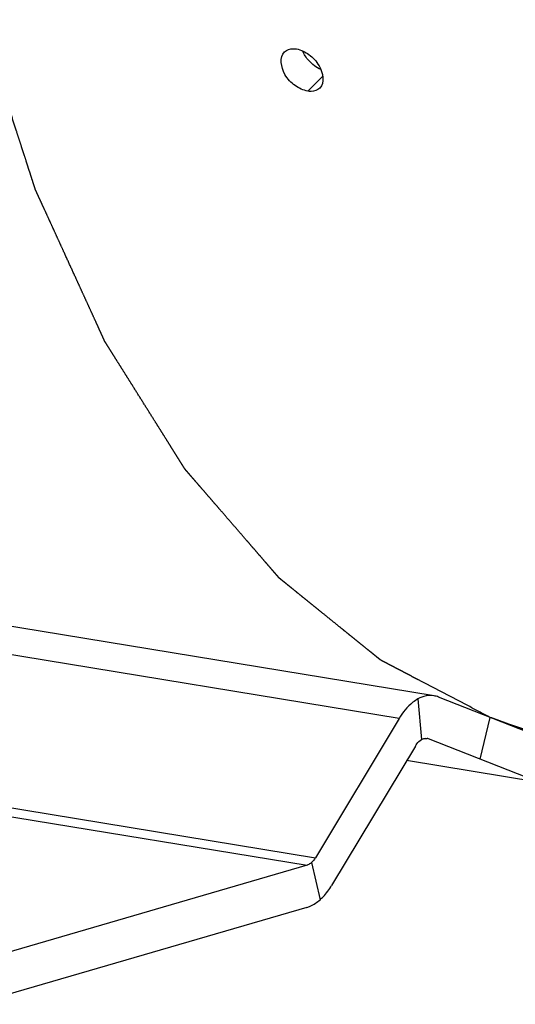
# Model space of a CAD drawing. Units: millimetres. Extents: x 0 to 594, y 0 to 420.
# Drawn here: x 344 to 350, y 40 to 53 of the extents above; entities that cross this region are included whole.
import ezdxf

# ---------------------------------------------------------------- set-up
doc = ezdxf.new("R2010")
doc.units = ezdxf.units.MM
doc.header["$LTSCALE"] = 32.67
doc.linetypes.add('CENTER', pattern=[0.6, 0.375, -0.075, 0.075, -0.075])
doc.layers.add('AXES', color=7, linetype='CONTINUOUS')
doc.layers.add('SOLIDES', color=7, linetype='CONTINUOUS')

msp = doc.modelspace()

# ---------------------------------------------------------------- linework, layer by layer
at = {"layer": 'AXES', "color": 2, "linetype": 'CENTER'}
msp.add_line((350.098925, 43.496755), (350.086524, 43.501618), dxfattribs=at)
for points, knots in [([(350.086524, 43.501618), (349.991564, 43.551212), (349.849124, 43.625603), (349.659204, 43.724791), (349.516764, 43.799181), (349.374324, 43.873572), (349.231884, 43.947963), (349.113184, 44.009955), (349.018224, 44.059549), (348.947004, 44.096745), (348.875784, 44.13394), (348.816434, 44.164936), (348.768954, 44.189733), (348.733344, 44.208331), (348.697734, 44.226929), (348.668059, 44.242427), (348.644319, 44.254825), (348.626514, 44.264124), (348.611676, 44.271873), (348.599806, 44.278072), (348.590903, 44.282722), (348.583485, 44.286596), (348.57755, 44.289695), (348.573841, 44.291635), (348.570872, 44.29318), (348.569021, 44.29416), (348.567716, 44.294818), (348.566985, 44.295238), (348.566308, 44.295827), (348.565443, 44.296507), (348.563382, 44.298184), (348.560285, 44.30068), (348.55616, 44.304019), (348.552033, 44.307355), (348.546531, 44.311804), (348.536902, 44.31959), (348.523147, 44.330713), (348.506641, 44.34406), (348.490135, 44.357408), (348.473629, 44.370755), (348.451621, 44.388552), (348.424111, 44.410797), (348.380095, 44.44639), (348.325075, 44.490882), (348.259051, 44.544271), (348.193027, 44.597661), (348.127003, 44.65105), (348.060979, 44.70444), (347.972947, 44.775626), (347.862907, 44.864608), (347.752867, 44.95359), (347.664835, 45.024776), (347.598811, 45.078166), (347.532787, 45.131555), (347.466763, 45.184945), (347.400739, 45.238334), (347.345719, 45.282826), (347.301703, 45.318419), (347.274193, 45.340664), (347.252185, 45.358461), (347.235679, 45.371808), (347.219173, 45.385155), (347.202667, 45.398503), (347.188912, 45.409626), (347.179284, 45.417412), (347.173782, 45.421861), (347.169655, 45.425198), (347.165528, 45.428532), (347.162435, 45.431042), (347.160369, 45.432701), (347.159514, 45.433414), (347.158817, 45.433934), (347.158169, 45.434636), (347.157059, 45.435948), (347.15546, 45.437778), (347.15291, 45.440731), (347.149719, 45.444413), (347.144616, 45.45031), (347.138236, 45.45768), (347.13058, 45.466524), (347.120373, 45.478317), (347.107613, 45.493057), (347.092302, 45.510745), (347.071887, 45.534329), (347.046368, 45.56381), (347.015745, 45.599186), (346.985122, 45.634563), (346.944292, 45.681732), (346.893254, 45.740692), (346.832008, 45.811446), (346.770763, 45.882199), (346.689102, 45.976536), (346.587026, 46.094458), (346.464535, 46.235964), (346.362459, 46.353886), (346.280799, 46.448223), (346.219553, 46.518976), (346.158308, 46.589729), (346.10727, 46.64869), (346.06644, 46.695859), (346.035817, 46.731235), (346.005194, 46.766612), (345.974571, 46.801988), (345.949052, 46.831469), (345.928637, 46.855053), (345.913326, 46.872741), (345.900566, 46.887482), (345.890359, 46.899274), (345.882703, 46.908118), (345.875047, 46.916962), (345.868668, 46.924332), (345.863564, 46.930228), (345.860374, 46.933914), (345.857821, 46.936861), (345.85591, 46.939075), (345.854307, 46.940907), (345.853048, 46.942404), (345.85204, 46.943439), (345.851275, 46.94481), (345.85017, 46.94652), (345.848818, 46.948699), (345.847183, 46.951296), (345.845008, 46.954764), (345.842287, 46.959098), (345.837935, 46.966033), (345.832495, 46.974702), (345.825966, 46.985104), (345.819438, 46.995507), (345.810733, 47.009376), (345.799853, 47.026714), (345.786796, 47.047519), (345.769386, 47.075258), (345.747625, 47.109933), (345.721511, 47.151543), (345.695397, 47.193152), (345.669283, 47.234762), (345.634465, 47.290241), (345.590942, 47.359591), (345.538714, 47.44281), (345.486486, 47.526029), (345.416849, 47.636988), (345.329803, 47.775687), (345.225348, 47.942126), (345.138302, 48.080824), (345.068665, 48.191783), (345.016437, 48.275003), (344.964209, 48.358222), (344.920686, 48.427571), (344.885868, 48.483051), (344.859754, 48.52466), (344.83364, 48.56627), (344.811879, 48.600945), (344.794469, 48.628684), (344.781412, 48.649489), (344.770532, 48.666826), (344.761827, 48.680696), (344.755299, 48.691099), (344.749858, 48.699768), (344.745506, 48.706702), (344.742786, 48.711038), (344.740608, 48.714501), (344.739253, 48.71668), (344.738292, 48.718177), (344.737763, 48.719075), (344.737307, 48.720136), (344.736713, 48.721405), (344.735307, 48.724499), (344.733189, 48.72912), (344.730371, 48.735291), (344.727551, 48.741461), (344.723792, 48.749687), (344.717213, 48.764083), (344.707815, 48.784648), (344.696537, 48.809327), (344.68526, 48.834006), (344.673982, 48.858685), (344.658945, 48.89159), (344.640148, 48.932721), (344.610074, 48.998531), (344.572482, 49.080793), (344.527371, 49.179508), (344.482259, 49.278223), (344.437148, 49.376938), (344.392037, 49.475653), (344.331889, 49.607273), (344.256703, 49.771798), (344.181518, 49.936323), (344.12137, 50.067943), (344.076259, 50.166657), (344.031148, 50.265372), (343.986036, 50.364087), (343.940925, 50.462802), (343.903333, 50.545065), (343.873258, 50.610875), (343.854462, 50.652006), (343.839425, 50.684911), (343.828147, 50.70959), (343.81687, 50.734268), (343.805592, 50.758947), (343.796194, 50.779513), (343.789615, 50.793909), (343.785856, 50.802135), (343.783036, 50.808305), (343.780216, 50.814473), (343.778105, 50.819105), (343.77669, 50.822183), (343.776112, 50.82348), (343.775623, 50.824485), (343.775232, 50.825611), (343.774593, 50.827639), (343.773657, 50.830506), (343.772173, 50.835109), (343.770313, 50.840858), (343.76734, 50.85006), (343.763623, 50.861561), (343.759163, 50.875363), (343.753215, 50.893765), (343.745781, 50.916768), (343.73686, 50.944371), (343.724966, 50.981175), (343.710098, 51.02718), (343.692256, 51.082387), (343.674414, 51.137593), (343.650625, 51.211202), (343.620889, 51.303212), (343.585205, 51.413625), (343.549522, 51.524038), (343.501944, 51.671255), (343.442471, 51.855276), (343.371104, 52.076101), (343.299737, 52.296927), (343.22837, 52.517752), (343.133214, 52.812186), (343.061847, 53.033012), (343.014269, 53.180229)], [0, 0, 0, 0, 0.03125, 0.046875, 0.0625, 0.078125, 0.09375, 0.109375, 0.1171875, 0.125, 0.1328125, 0.140625, 0.14453125, 0.1484375, 0.15234375, 0.15625, 0.158203125, 0.16015625, 0.162109375, 0.163085938, 0.1640625, 0.165039062, 0.165527344, 0.166015625, 0.166259766, 0.166503906, 0.166625977, 0.166687012, 0.166748047, 0.166870117, 0.166992188, 0.167480469, 0.16796875, 0.168457031, 0.168945312, 0.169921875, 0.171875, 0.173828125, 0.17578125, 0.177734375, 0.1796875, 0.18359375, 0.1875, 0.1953125, 0.203125, 0.2109375, 0.21875, 0.2265625, 0.234375, 0.25, 0.265625, 0.2734375, 0.28125, 0.2890625, 0.296875, 0.3046875, 0.3125, 0.31640625, 0.3203125, 0.322265625, 0.32421875, 0.326171875, 0.328125, 0.330078125, 0.331054688, 0.331542969, 0.33203125, 0.332519531, 0.333007812, 0.333129883, 0.333251953, 0.333312988, 0.333374023, 0.333496094, 0.333740234, 0.333984375, 0.334472656, 0.334960938, 0.3359375, 0.336914062, 0.337890625, 0.33984375, 0.341796875, 0.34375, 0.34765625, 0.3515625, 0.35546875, 0.359375, 0.3671875, 0.375, 0.3828125, 0.390625, 0.40625, 0.421875, 0.4375, 0.4453125, 0.453125, 0.4609375, 0.46875, 0.47265625, 0.4765625, 0.48046875, 0.484375, 0.48828125, 0.490234375, 0.4921875, 0.494140625, 0.495117188, 0.49609375, 0.497070312, 0.498046875, 0.498535156, 0.499023438, 0.499267578, 0.499511719, 0.499755859, 0.49987793, 0.5, 0.50012207, 0.500244141, 0.500488281, 0.500732422, 0.500976562, 0.501464844, 0.501953125, 0.502929688, 0.50390625, 0.504882812, 0.505859375, 0.5078125, 0.509765625, 0.51171875, 0.515625, 0.51953125, 0.5234375, 0.52734375, 0.53125, 0.5390625, 0.546875, 0.5546875, 0.5625, 0.578125, 0.59375, 0.609375, 0.6171875, 0.625, 0.6328125, 0.640625, 0.64453125, 0.6484375, 0.65234375, 0.65625, 0.658203125, 0.66015625, 0.662109375, 0.663085938, 0.6640625, 0.665039062, 0.665527344, 0.666015625, 0.666259766, 0.666503906, 0.666625977, 0.666687012, 0.666748047, 0.666870117, 0.666992188, 0.667480469, 0.66796875, 0.668457031, 0.668945312, 0.669921875, 0.671875, 0.673828125, 0.67578125, 0.677734375, 0.6796875, 0.68359375, 0.6875, 0.6953125, 0.703125, 0.7109375, 0.71875, 0.7265625, 0.734375, 0.75, 0.765625, 0.7734375, 0.78125, 0.7890625, 0.796875, 0.8046875, 0.8125, 0.81640625, 0.8203125, 0.822265625, 0.82421875, 0.826171875, 0.828125, 0.830078125, 0.831054688, 0.831542969, 0.83203125, 0.832519531, 0.833007812, 0.833129883, 0.833251953, 0.833312988, 0.833374023, 0.833496094, 0.833740234, 0.833984375, 0.834472656, 0.834960938, 0.8359375, 0.836914062, 0.837890625, 0.83984375, 0.841796875, 0.84375, 0.84765625, 0.8515625, 0.85546875, 0.859375, 0.8671875, 0.875, 0.8828125, 0.890625, 0.90625, 0.921875, 0.9375, 0.953125, 0.96875, 1, 1, 1, 1]), ([(351.429612, 43.111973), (351.402168, 43.117646), (351.361001, 43.126158), (351.306112, 43.137504), (351.271807, 43.144599), (351.244361, 43.150268), (351.227211, 43.153828), (351.215199, 43.156285), (351.208346, 43.157744), (351.20153, 43.159412), (351.192998, 43.161425), (351.179354, 43.164686), (351.162296, 43.168749), (351.135004, 43.175258), (351.100889, 43.18339), (351.066775, 43.191525), (351.039483, 43.19803), (351.022426, 43.202101), (351.008779, 43.205347), (351.000254, 43.2074), (350.993423, 43.208986), (350.986633, 43.210779), (350.974768, 43.214015), (350.957808, 43.218587), (350.930679, 43.225931), (350.896765, 43.2351), (350.862852, 43.244273), (350.835721, 43.251612), (350.815373, 43.257113), (350.798417, 43.261706), (350.786545, 43.264904), (350.779766, 43.266757), (350.774668, 43.268077), (350.769624, 43.269664), (350.76288, 43.271688), (350.751087, 43.275272), (350.734235, 43.28037), (350.714014, 43.286497), (350.687053, 43.294663), (350.653351, 43.304871), (350.61965, 43.315082), (350.592687, 43.323243), (350.575839, 43.328361), (350.564038, 43.331909), (350.557307, 43.333991), (350.55062, 43.33628), (350.542245, 43.339071), (350.528855, 43.343575), (350.512114, 43.349192), (350.485331, 43.358186), (350.458547, 43.367178), (350.431763, 43.376172), (350.411675, 43.382916), (350.394935, 43.388537), (350.381543, 43.393033), (350.3715, 43.396406), (350.363129, 43.399216), (350.356435, 43.401464), (350.352245, 43.402872), (350.348907, 43.40399), (350.346791, 43.404707), (350.345164, 43.40524), (350.343764, 43.40575), (350.342313, 43.406292), (350.339438, 43.40736), (350.335114, 43.408968), (350.329354, 43.411108), (350.323593, 43.41325), (350.315912, 43.416105), (350.302471, 43.421101), (350.283268, 43.428238), (350.260225, 43.436802), (350.237182, 43.445367), (350.21414, 43.453932), (350.183416, 43.465351), (350.145011, 43.479626), (350.114287, 43.491045), (350.098925, 43.496755)], [0, 0, 0, 0, 0.0625, 0.09375, 0.125, 0.140625, 0.15625, 0.1640625, 0.16796875, 0.171875, 0.1796875, 0.1875, 0.203125, 0.21875, 0.25, 0.28125, 0.296875, 0.3125, 0.3203125, 0.328125, 0.33203125, 0.3359375, 0.34375, 0.359375, 0.375, 0.40625, 0.4375, 0.453125, 0.46875, 0.484375, 0.4921875, 0.49609375, 0.5, 0.50390625, 0.5078125, 0.515625, 0.53125, 0.546875, 0.5625, 0.59375, 0.625, 0.640625, 0.65625, 0.6640625, 0.66796875, 0.671875, 0.6796875, 0.6875, 0.703125, 0.71875, 0.75, 0.765625, 0.78125, 0.796875, 0.8046875, 0.8125, 0.8203125, 0.82421875, 0.828125, 0.830078125, 0.83203125, 0.833007812, 0.833984375, 0.834960938, 0.8359375, 0.83984375, 0.84375, 0.84765625, 0.8515625, 0.859375, 0.875, 0.890625, 0.90625, 0.921875, 0.9375, 0.96875, 1, 1, 1, 1])]:
    msp.add_open_spline(points, degree=3, knots=knots, dxfattribs=at)
at = {"layer": 'SOLIDES', "color": 9, "linetype": 'CONTINUOUS'}
for p, q in [((347.553793, 52.188973), (347.763425, 52.398918)), ((348.821076, 43.486368), (342.769875, 44.478758)), ((349.083399, 43.757786), (349.134688, 43.194657)), ((349.948003, 42.920968), (350.08648, 43.501636)), ((349.22957, 43.203427), (349.187634, 43.210305)), ((342.759832, 42.357172), (347.659549, 41.553624)), ((342.759262, 42.236745), (347.545077, 41.451877)), ((347.605897, 41.487222), (347.724765, 40.972234))]:
    msp.add_line(p, q, dxfattribs=at)
at = {"layer": 'SOLIDES', "color": 7, "linetype": 'CONTINUOUS'}
for p, q in [((349.305985, 43.801229), (342.771741, 44.872838)), ((350.904147, 43.180161), (349.368047, 43.784095)), ((348.821076, 43.486368), (347.659549, 41.553624)), ((347.545077, 41.451877), (342.926518, 40.107122))]:
    msp.add_line(p, q, dxfattribs=at)
at = {"layer": 'SOLIDES', "color": 3, "linetype": 'CONTINUOUS'}
for p, q in [((350.765671, 42.599493), (349.22957, 43.203427)), ((349.047247, 43.104185), (347.88572, 41.171441)), ((350.765671, 42.599493), (348.925323, 42.901308)), ((347.542305, 40.866201), (342.923746, 39.521445))]:
    msp.add_line(p, q, dxfattribs=at)
at = {"layer": 'SOLIDES', "color": 7, "linetype": 'CONTINUOUS'}
for centre, radius, start, end in [((349.256263, 43.500157), 0.30515, 68.5108235, 80.6259534), ((349.19231, 43.108753), 0.101742, 68.5173636, 80.6535285)]:
    msp.add_arc(centre, radius, start, end, dxfattribs=at)
at = {"layer": 'SOLIDES', "color": 3, "linetype": 'CONTINUOUS'}
for points, knots in [([(347.553793, 52.188973), (347.49088, 52.199291), (347.365972, 52.263608), (347.202096, 52.425424), (347.15685, 52.661205), (347.232196, 52.732655)], [0, 0, 0, 0, 0.268566098, 0.562577605, 1, 1, 1, 1]), ([(347.232196, 52.732655), (347.26254, 52.76143), (347.324318, 52.782195), (347.382071, 52.776728), (347.398214, 52.774081)], [0, 0, 0, 0, 0.718803579, 1, 1, 1, 1]), ([(347.398214, 52.774081), (347.460556, 52.763857), (347.584575, 52.699107), (347.744218, 52.536096), (347.794206, 52.304305), (347.720876, 52.231431)], [0, 0, 0, 0, 0.267704267, 0.561913974, 1, 1, 1, 1]), ([(347.720876, 52.231431), (347.691074, 52.201815), (347.628381, 52.180685), (347.57022, 52.186279), (347.553793, 52.188973)], [0, 0, 0, 0, 0.716231674, 1, 1, 1, 1])]:
    msp.add_open_spline(points, degree=3, knots=knots, dxfattribs=at)
at = {"layer": 'SOLIDES', "color": 7, "linetype": 'CONTINUOUS'}
for points in [[(347.568921, 52.612798), (347.532964, 52.652533), (347.502308, 52.698427), (347.481907, 52.747981)], [(347.736756, 52.489383), (347.673391, 52.517793), (347.615514, 52.561308), (347.568921, 52.612798)]]:
    msp.add_open_spline(points, degree=3, dxfattribs=at)
for points, knots in [([(349.083399, 43.757786), (349.058509, 43.744238), (348.952807, 43.673368), (348.871738, 43.570668), (348.821076, 43.486368)], [0, 0, 0, 0, 0.223686304, 1, 1, 1, 1]), ([(349.305965, 43.801232), (349.26961, 43.807194), (349.191059, 43.805114), (349.118371, 43.776822), (349.083399, 43.757786)], [0, 0, 0, 0, 0.480589445, 1, 1, 1, 1]), ([(349.047247, 43.104185), (349.05329, 43.11424), (349.076681, 43.149222), (349.107935, 43.180096), (349.134688, 43.194657)], [0, 0, 0, 0, 0.278066485, 1, 1, 1, 1]), ([(349.134688, 43.194657), (349.14068, 43.197919), (349.16373, 43.208644), (349.190462, 43.21215), (349.208834, 43.209144)], [0, 0, 0, 0, 0.268184291, 1, 1, 1, 1]), ([(347.659549, 41.553624), (347.65564, 41.547119), (347.640194, 41.523163), (347.621537, 41.501123), (347.605897, 41.487222)], [0, 0, 0, 0, 0.266155896, 1, 1, 1, 1]), ([(347.605897, 41.487222), (347.601153, 41.483005), (347.582904, 41.468151), (347.561594, 41.456686), (347.545077, 41.451877)], [0, 0, 0, 0, 0.26953587, 1, 1, 1, 1]), ([(347.724765, 40.972234), (347.739724, 40.985531), (347.801033, 41.045333), (347.851958, 41.115262), (347.88572, 41.171441)], [0, 0, 0, 0, 0.233926767, 1, 1, 1, 1]), ([(347.542305, 40.866201), (347.558119, 40.870805), (347.624656, 40.895161), (347.684245, 40.936218), (347.724765, 40.972234)], [0, 0, 0, 0, 0.233015271, 1, 1, 1, 1])]:
    msp.add_open_spline(points, degree=3, knots=knots, dxfattribs=at)

doc.saveas('drawing.dxf')
